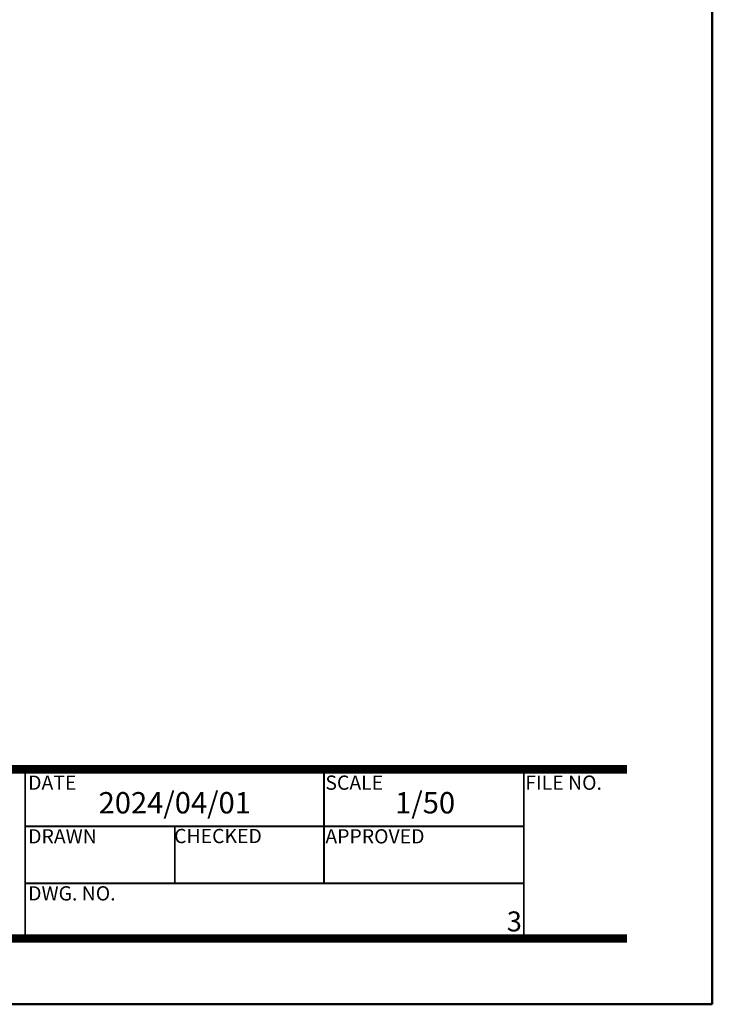
# Model space of a CAD drawing. Units: millimetres. Extents: x 0 to 21167, y 0 to 14850.
# Drawn here: x 16137 to 21000, y 0 to 6908 of the extents above; entities that cross this region are included whole.
import ezdxf
from ezdxf.enums import TextEntityAlignment as Align

# ---------------------------------------------------------------- set-up
doc = ezdxf.new("R2010")
doc.units = ezdxf.units.MM
doc.header["$LTSCALE"] = 0.3
doc.layers.get('0').update_dxf_attribs({"lineweight": 50})
doc.layers.get('DEFPOINTS').update_dxf_attribs({"lineweight": 50})
doc.layers.add('P_5DRAWFRAME', color=104, linetype='Continuous')
doc.styles.add('BIGFONT', font='simplex.shx', dxfattribs={"bigfont": 'bigfont.shx'})

# ---------------------------------------------------------------- blocks, each defined once
blk = doc.blocks.new('DFP3')
at = {"color": 0}
for p, q in [((21.5, 33.5), (408, 33.5)), ((21.5, 33.45), (408, 33.45)), ((21.5, 33.4), (408, 33.4)), ((21.5, 33.35), (408, 33.35)), ((21.5, 33.3), (408, 33.3)), ((21.5, 33.25), (408, 33.25)), ((21.5, 33.2), (408, 33.2)), ((21.5, 33.15), (408, 33.15)), ((21.5, 33.1), (408, 33.1)), ((21.5, 33.05), (408, 33.05)), ((21.5, 33), (408, 33)), ((21.5, 32.95), (408, 32.95)), ((21.5, 32.9), (408, 32.9)), ((21.5, 32.85), (408, 32.85)), ((21.5, 32.8), (408, 32.8)), ((21.5, 32.75), (408, 32.75)), ((21.5, 32.7), (408, 32.7)), ((21.5, 32.65), (408, 32.65)), ((21.5, 32.6), (408, 32.6)), ((21.5, 32.55), (408, 32.55)), ((21.5, 32.5), (408, 32.5)), ((323.47, 33), (323.47, 9)), ((323.53, 33), (323.53, 9)), ((365.47, 17), (365.47, 33)), ((365.53, 17), (365.53, 33)), ((393.47, 33), (393.47, 9)), ((393.53, 33), (393.53, 9)), ((323.5, 25.03), (393.5, 25.03)), ((323.5, 24.97), (393.5, 24.97)), ((344.47, 25), (344.47, 17)), ((344.53, 25), (344.53, 17)), ((323.5, 17.03), (393.5, 17.03)), ((323.5, 16.97), (393.5, 16.97)), ((21.5, 9.75), (408, 9.75)), ((21.5, 9.7), (408, 9.7)), ((21.5, 9.65), (408, 9.65)), ((21.5, 9.6), (408, 9.6)), ((21.5, 9.55), (408, 9.55)), ((21.5, 9.5), (408, 9.5)), ((21.5, 9.45), (408, 9.45)), ((21.5, 9.4), (408, 9.4)), ((21.5, 9.35), (408, 9.35)), ((21.5, 9.3), (408, 9.3)), ((21.5, 9.25), (408, 9.25)), ((21.5, 9.2), (408, 9.2)), ((21.5, 9.15), (408, 9.15)), ((21.5, 9.1), (408, 9.1)), ((21.5, 9.05), (408, 9.05)), ((21.5, 9), (408, 9)), ((21.5, 8.95), (408, 8.95)), ((21.5, 8.9), (408, 8.9)), ((21.5, 8.85), (408, 8.85)), ((21.5, 8.8), (408, 8.8)), ((21.5, 8.75), (408, 8.75))]:
    blk.add_line(p, q, dxfattribs=at)
at = {"layer": 'DEFPOINTS', "color": 0}
for p in [(420, 297), (0, 0)]:
    blk.add_line(p, (420, 0), dxfattribs=at)
at = {"color": 0, "style": 'BIGFONT'}
for s, height, p in [('DATE', 2, (323.94, 30.1)), ('SCALE', 2, (365.67, 30.1)), ('FILE NO.', 2, (393.74, 30.1)), ('DRAWN', 2, (323.94, 22.57)), ('CHECKED', 2, (344.43, 22.61)), ('APPROVED', 2, (365.67, 22.57)), ('DWG. NO.', 2, (323.94, 14.57)), ('3', 2.8, (391.14, 10.23))]:
    blk.add_text(s, height=height, dxfattribs=at).set_placement(p)
at = {"color": 83, "style": 'BIGFONT'}
for tag, height, p in [('PROJECT1', 4, (283.38, 25.6)), ('DATE', 3, (344.68, 25.84)), ('SCALE', 3, (379.68, 25.84)), ('PROJECT2', 4, (284.2, 17.84)), ('PROJECT3', 4, (284.2, 10.57)), ('DWGNO', 3, (358.68, 10.57))]:
    blk.add_attdef(tag, text='', height=height, dxfattribs=at).set_placement(p, align=Align.BOTTOM_CENTER)
at = {"color": 83, "ltscale": 0.5, "style": 'BIGFONT', "flags": 8}
for tag, p in [('REV04', (26.47, 27.61)), ('REV03', (26.47, 21.7)), ('REV02', (26.47, 15.58)), ('REV01', (26.47, 10.33))]:
    blk.add_attdef(tag, text='', height=2, dxfattribs=at).set_placement(p, align=Align.BOTTOM_LEFT)
for tag, p in [('REVD4', (80.98, 27.61)), ('R4D', (92.67, 27.61)), ('R4C', (101.8, 27.61)), ('R4A', (110.92, 27.61)), ('REVD3', (80.98, 21.7)), ('R3D', (92.67, 21.7)), ('R3C', (101.8, 21.7)), ('R3A', (110.92, 21.7)), ('REVD2', (80.98, 15.58)), ('R2D', (92.67, 15.58)), ('R2C', (101.8, 15.58)), ('R2A', (110.92, 15.58)), ('REVD1', (80.98, 10.33)), ('R1D', (92.67, 10.33)), ('R1C', (101.8, 10.33)), ('R1A', (110.92, 10.33))]:
    blk.add_attdef(tag, text='', height=2, dxfattribs=at).set_placement(p, align=Align.BOTTOM_CENTER)

msp = doc.modelspace()

# ---------------------------------------------------------------- block references
at = {"layer": 'P_5DRAWFRAME'}
ref = msp.add_blockref('DFP3', (0, 0), dxfattribs=dict(at, xscale=50, yscale=50, zscale=50))
ref.add_attrib('DATE', '2024/04/01', dxfattribs={"layer": '0', "color": 83, "height": 150, "style": 'BIGFONT'}).set_placement((17226.2, 1292.1), align=Align.BOTTOM_CENTER)
ref.add_attrib('SCALE', '1/50', dxfattribs={"layer": '0', "color": 83, "height": 150, "style": 'BIGFONT'}).set_placement((18983.8, 1292.1), align=Align.BOTTOM_CENTER)

doc.saveas('drawing.dxf')
